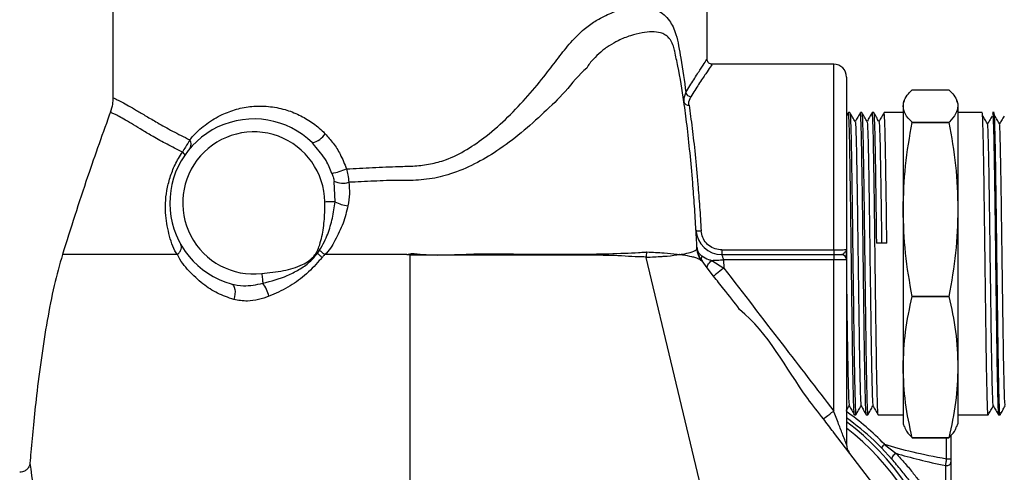
# Model space of a CAD drawing. Units: millimetres. Extents: x 0 to 45984, y 0 to 17080.
# Drawn here: x 536 to 727, y 1567 to 1655 of the extents above; entities that cross this region are included whole.
import ezdxf

# ---------------------------------------------------------------- set-up
doc = ezdxf.new("R2010")
doc.units = ezdxf.units.MM
doc.header["$LTSCALE"] = 9

msp = doc.modelspace()

# ---------------------------------------------------------------- linework, layer by layer
at = {"color": 7, "linetype": 'Continuous'}
for p, q in [((554.14, 1661.37), (554.14, 1639.69)), ((669.14, 1647.15), (669.14, 1661.37)), ((693.64, 1646.22), (670.1, 1646.22)), ((693.64, 1610.3), (693.64, 1646.22)), ((696.14, 1643.72), (696.14, 1610.37)), ((708.83, 1641.29), (715.94, 1641.29)), ((707.27, 1639.11), (707.09, 1638.62)), ((717.69, 1638.62), (717.51, 1639.11)), ((707.09, 1638.62), (707.09, 1638.13)), ((707.09, 1638.13), (707.09, 1618.12)), ((717.69, 1638.62), (717.69, 1638.13)), ((717.69, 1638.13), (717.69, 1618.12)), ((696.5, 1636.86), (696.14, 1636.23)), ((696.79, 1636.87), (696.51, 1636.87)), ((699.09, 1636.87), (698.81, 1636.87)), ((701.39, 1636.87), (701.11, 1636.87)), ((707.09, 1636.87), (703.41, 1636.87)), ((722.39, 1636.87), (717.69, 1636.87)), ((724.69, 1636.87), (724.41, 1636.87)), ((708.83, 1634.96), (715.94, 1634.96)), ((708.83, 1634.96), (708.83, 1634.96)), ((715.94, 1634.96), (708.83, 1634.96)), ((715.94, 1634.96), (715.94, 1634.96)), ((593.15, 1630.46), (592.75, 1630.98)), ((597.12, 1619.58), (596.97, 1623.55)), ((707.09, 1618.12), (707.09, 1587.61)), ((717.69, 1618.12), (717.69, 1587.61)), ((703.93, 1611.59), (701.91, 1611.59)), ((593.51, 1609.71), (593.73, 1609.6)), ((593.73, 1609.6), (594.13, 1610.22)), ((611.64, 1559.37), (611.64, 1609.27)), ((657.37, 1608.83), (657.37, 1608.86)), ((669.14, 1559.37), (657.37, 1608.83)), ((671.98, 1610.3), (671.98, 1609.37)), ((671.98, 1610.3), (693.64, 1610.3)), ((671.98, 1609.37), (693.64, 1609.37)), ((693.64, 1610.3), (693.64, 1609.37)), ((693.64, 1609.37), (695.14, 1609.37)), ((693.64, 1609.37), (693.64, 1608.37)), ((696.04, 1610.36), (696.06, 1608.75)), ((667.93, 1608.49), (668.16, 1608.14)), ((669.18, 1606.8), (668.16, 1608.14)), ((670.4, 1605.22), (669.18, 1606.8)), ((670.04, 1608.26), (672.38, 1606.75)), ((672.3, 1608.37), (672.38, 1606.75)), ((693.64, 1608.37), (672.3, 1608.37)), ((693.64, 1579.1), (693.64, 1608.37)), ((696.14, 1608.37), (693.64, 1608.37)), ((696.14, 1608.37), (696.14, 1572.59)), ((715.94, 1601.28), (708.83, 1601.28)), ((708.83, 1601.28), (708.83, 1601.28)), ((708.83, 1601.28), (715.94, 1601.28)), ((715.94, 1601.28), (715.94, 1601.28)), ((707.09, 1587.61), (707.09, 1576.62)), ((717.69, 1587.61), (717.69, 1576.62)), ((697.66, 1578.37), (697.94, 1578.37)), ((699.96, 1578.37), (700.24, 1578.37)), ((702.26, 1578.37), (707.09, 1578.37)), ((717.69, 1578.37), (723.54, 1578.37)), ((725.56, 1578.37), (725.84, 1578.37)), ((707.09, 1576.62), (707.27, 1576.12)), ((717.51, 1576.12), (717.69, 1576.62)), ((703.97, 1561.54), (693.63, 1575.01)), ((716.34, 1574.41), (716.34, 1569.86)), ((703.48, 1572.65), (705.68, 1570.93)), ((715.94, 1573.94), (708.83, 1573.94)), ((708.83, 1573.94), (708.83, 1573.94)), ((708.83, 1573.94), (715.94, 1573.94)), ((715.49, 1569.86), (715.49, 1573.94)), ((715.94, 1573.94), (715.94, 1573.94)), ((704.92, 1569.78), (702.91, 1571.97)), ((715.34, 1562.97), (715.34, 1568.52)), ((715.49, 1569.86), (716.34, 1569.86)), ((716.34, 1569.18), (716.34, 1563.97))]:
    msp.add_line(p, q, dxfattribs=at)
at = {"color": 7, "linetype": 'Continuous', "flags": 128}
for points in [[(597.12, 1619.58), (596.93, 1619.58), (596.72, 1619.58), (596.49, 1619.57), (596.24, 1619.57), (595.98, 1619.57), (595.7, 1619.56), (595.42, 1619.56), (595.14, 1619.55)], [(669.18, 1606.8), (669.15, 1606.9), (669.16, 1607.03), (669.21, 1607.19), (669.3, 1607.37), (669.43, 1607.57), (669.61, 1607.79), (669.81, 1608.02), (670.04, 1608.26)], [(670.04, 1608.26), (670.31, 1608.27), (670.58, 1608.28), (670.86, 1608.3), (671.14, 1608.31), (671.42, 1608.32), (671.71, 1608.34), (672, 1608.35), (672.3, 1608.37)], [(672.38, 1606.75), (672, 1606.46), (671.63, 1606.17), (671.29, 1605.91), (670.99, 1605.68), (670.75, 1605.49), (670.56, 1605.35), (670.44, 1605.26), (670.4, 1605.22)], [(582.94, 1605.7), (582.97, 1605.44), (583, 1605.17), (583.03, 1604.92), (583.06, 1604.67), (583.08, 1604.43), (583.11, 1604.21), (583.13, 1604.01), (583.15, 1603.82)], [(577.02, 1603.71), (577.27, 1603.59), (577.48, 1603.36), (577.63, 1603.04), (577.73, 1602.65), (577.77, 1602.2), (577.75, 1601.71), (577.66, 1601.2), (577.52, 1600.69)], [(691.65, 1577.58), (691.69, 1577.61), (691.81, 1577.69), (691.99, 1577.83), (692.24, 1578.02), (692.54, 1578.25), (692.88, 1578.52), (693.25, 1578.8), (693.64, 1579.1)], [(705.68, 1570.93), (705.5, 1570.8), (705.33, 1570.64), (705.17, 1570.48), (705.05, 1570.31), (704.95, 1570.15), (704.9, 1570), (704.89, 1569.88), (704.92, 1569.78)], [(715.34, 1568.52), (715.53, 1568.54), (715.72, 1568.57), (715.89, 1568.63), (716.04, 1568.71), (716.17, 1568.81), (716.26, 1568.93), (716.32, 1569.05), (716.34, 1569.18)]]:
    msp.add_lwpolyline(points, dxfattribs=at)
at = {"color": 7, "linetype": 'Continuous'}
for centre, radius, start, end in [((693.64, 1643.72), 2.5, 0, 90), ((666.16, 1641.06), 1.17, 195.6439, 260.328), ((665.51, 1639.17), 0.886, 194.7171, 278.5809), ((581.39, 1619.37), 16.25, 45.6335, 254.4257), ((581.39, 1619.37), 13.75, 0.7807, 276.4812), ((567.81, 1630.74), 1.47, 327.9136, 35.139), ((591.66, 1635.08), 4.24, 284.9221, 327.0249), ((567.09, 1628.39), 0.971, 13.8922, 59.0884), ((593.29, 1640.71), 15.95, 281.7128, 292.2985), ((598.64, 1627.32), 4.12, 245.9695, 286.0855), ((600.44, 1626.08), 7.3, 242.9181, 263.5477), ((671.98, 1614.37), 5, 183.3268, 270), ((667.66, 1615.58), 1.64, 246.1195, 281.6937), ((672.16, 1610.84), 5, 184.0959, 210.4004), ((669.08, 1608.67), 1.07, 155.5042, 210.2953), ((695.14, 1608.37), 1, 0, 90), ((577.23, 1599.51), 7.33, 14.237, 36.076), ((666.14, 1536.97), 50.05, 337.2851, 53.1734), ((666.14, 1536.97), 49.05, 337.0731, 52.2949), ((698.64, 1572.59), 2.5, 180, 217.5204), ((704.97, 1570.84), 2.35, 129.4249, 151.3453), ((470.07, 1557.11), 69.05, 1.8702, 9.9362)]:
    msp.add_arc(centre, radius, start, end, dxfattribs=at)
for centre, major_axis, ratio, start_param, end_param in [((666.4, 1536.97), (51.46, 0), 0.999967, 0.766343, 0.956981), ((783.93, 1578.97), (90.14, 0), 0.155308, 3.609422, 3.85021), ((783.63, 1578.97), (90.14, 0), 0.177495, 3.667871, 3.852822)]:
    msp.add_ellipse(centre, major_axis=major_axis, ratio=ratio, start_param=start_param, end_param=end_param, dxfattribs=at)
for points, knots in [([(599.35, 1625.94), (601.02, 1626.04), (604.38, 1626.24), (608.81, 1626.42), (612.56, 1626.49), (615.6, 1626.84), (619.05, 1627.78), (622.7, 1629.64), (626.74, 1632.47), (630.67, 1635.97), (634.48, 1640.05), (637.68, 1643.89), (640.36, 1647.44), (642.71, 1650.49), (645.09, 1652.89), (647.42, 1654.54), (649.78, 1655.84), (652.37, 1656.82), (655.04, 1657.34), (657.48, 1657.32), (659.39, 1656.78), (660.83, 1655.84), (661.81, 1654.77), (662.57, 1653.46), (663.19, 1651.85), (663.65, 1649.75), (664.29, 1645.97), (664.72, 1642.96), (665.04, 1640.75)], [0, 0, 0, 0, 0.050962, 0.101909, 0.132326, 0.162774, 0.192962, 0.238981, 0.285122, 0.342377, 0.399822, 0.457234, 0.498154, 0.539049, 0.579569, 0.609232, 0.638903, 0.678761, 0.718622, 0.756233, 0.793768, 0.817547, 0.841277, 0.8599, 0.878508, 0.904012, 0.92966, 1, 1, 1, 1]), ([(662.89, 1648.71), (662.89, 1648.71), (662.82, 1649.05), (662.58, 1649.84), (662.2, 1650.7), (661.65, 1651.45), (661, 1651.98), (659.93, 1652.4), (658.47, 1652.55), (656.52, 1652.33), (654.32, 1651.79), (652.15, 1650.93), (650.2, 1649.84), (648.55, 1648.66), (647.11, 1647.17), (646.17, 1646.15), (645.88, 1645.48), (645.88, 1645.48)], [0, 0, 0, 0, 0.000002, 0.0353042, 0.0849483, 0.1159844, 0.175468, 0.2352338, 0.3418416, 0.4486262, 0.5646643, 0.6806552, 0.7634889, 0.8462593, 0.923183, 0.9999977, 1, 1, 1, 1]), ([(664.65, 1638.94), (664.3, 1641.27), (663.8, 1644.61), (663.07, 1647.73), (662.89, 1648.71), (662.89, 1648.71)], [0, 0, 0, 0, 0.6985, 0.999994, 1, 1, 1, 1]), ([(665.04, 1640.75), (665.56, 1641.61), (666.65, 1643.39), (667.95, 1645.41), (668.81, 1646.72), (669.19, 1647.3), (669.11, 1647.17), (669.09, 1647.15)], [0, 0, 0, 0, 0.223449, 0.464659, 0.712116, 0.952854, 1, 1, 1, 1]), ([(670.11, 1646.22), (670, 1646.23), (669.78, 1646.25), (669.47, 1646.43), (669.26, 1646.69), (669.15, 1646.94), (669.14, 1647.1), (669.13, 1647.16)], [0, 0, 0, 0, 0.212619, 0.454547, 0.687036, 0.872884, 1, 1, 1, 1]), ([(645.88, 1645.48), (645.88, 1645.48), (644.32, 1644.23), (641.86, 1640.92), (637.57, 1636.84), (633.24, 1632.89), (628.76, 1629.54), (624.18, 1626.81), (619.78, 1624.95), (615.4, 1623.89), (612.58, 1623.72), (611.17, 1623.72), (611.17, 1623.72)], [0, 0, 0, 0, 0.000001, 0.1522, 0.292019, 0.431919, 0.571399, 0.688707, 0.805793, 0.902943, 0.999999, 1, 1, 1, 1]), ([(670.1, 1646.16), (670.11, 1646.18), (670.2, 1646.31), (669.82, 1645.76), (668.94, 1644.47), (667.62, 1642.51), (666.5, 1640.75), (665.97, 1639.91)], [0, 0, 0, 0, 0.039484, 0.288001, 0.529117, 0.776746, 1, 1, 1, 1]), ([(707.09, 1638.13), (707.14, 1638.52), (707.24, 1639.32), (707.94, 1640.37), (708.58, 1641.03), (708.83, 1641.29)], [0, 0, 0, 0, 0.372541, 0.747117, 1, 1, 1, 1]), ([(715.94, 1641.29), (716.2, 1641.03), (716.83, 1640.38), (717.53, 1639.32), (717.63, 1638.53), (717.69, 1638.13)], [0, 0, 0, 0, 0.252883, 0.625518, 1, 1, 1, 1]), ([(554.12, 1639.7), (554.11, 1639.29), (554.09, 1638.33), (553.8, 1637.42), (553.63, 1636.9)], [0, 0, 0, 0, 0.431347, 1, 1, 1, 1]), ([(554.16, 1639.69), (554.15, 1639.7), (554.1, 1639.72), (554.33, 1639.63), (554.9, 1639.39), (555.85, 1638.92), (557.12, 1638.22), (558.68, 1637.31), (560.54, 1636.19), (562.85, 1634.84), (565.62, 1633.27), (567.88, 1632.15), (569.02, 1631.58)], [0, 0, 0, 0, 0.014499, 0.118364, 0.225461, 0.332546, 0.434686, 0.536832, 0.64208, 0.747344, 0.873191, 1, 1, 1, 1]), ([(665.04, 1640.75), (664.82, 1640.27), (664.56, 1639.69), (664.64, 1639.06), (664.65, 1638.94)], [0, 0, 0, 0, 0.821184, 1, 1, 1, 1]), ([(665.64, 1638.29), (665.63, 1638.39), (665.56, 1638.96), (665.78, 1639.49), (665.97, 1639.91)], [0, 0, 0, 0, 0.179375, 1, 1, 1, 1]), ([(553.72, 1637.14), (552.2, 1632.92), (548.88, 1623.73), (545.95, 1614.41), (544.36, 1609.37)], [0, 0, 0, 0, 0.459396, 1, 1, 1, 1]), ([(569.02, 1631.58), (569.25, 1631.86), (570.25, 1633.03), (572.25, 1634.79), (575.06, 1636.47), (578.02, 1637.57), (581.02, 1638.14), (584.2, 1638.14), (587.31, 1637.57), (590.16, 1636.49), (592.68, 1635.01), (594.3, 1633.68), (595.1, 1632.88), (595.21, 1632.77)], [0, 0, 0, 0, 0.039093, 0.165051, 0.291001, 0.397694, 0.504317, 0.611522, 0.718627, 0.811333, 0.898607, 0.985874, 1, 1, 1, 1]), ([(666.99, 1614.08), (666.9, 1615.64), (666.7, 1618.78), (666.32, 1623.85), (665.84, 1629.19), (665.25, 1634.56), (664.85, 1637.47), (664.65, 1638.94)], [0, 0, 0, 0, 0.160323, 0.323059, 0.543522, 0.770378, 1, 1, 1, 1]), ([(665.64, 1638.29), (665.84, 1636.85), (666.24, 1634.03), (666.83, 1628.8), (667.31, 1623.6), (667.7, 1618.59), (667.89, 1615.52), (667.99, 1613.97)], [0, 0, 0, 0, 0.229617, 0.450137, 0.676994, 0.837298, 1, 1, 1, 1]), ([(708.83, 1634.96), (708.8, 1634.99), (708.26, 1635.52), (707.35, 1636.58), (707.18, 1637.61), (707.09, 1638.13)], [0, 0, 0, 0, 0.02689, 0.511674, 1, 1, 1, 1]), ([(717.69, 1638.13), (717.6, 1637.61), (717.42, 1636.58), (716.52, 1635.53), (715.97, 1634.99), (715.94, 1634.96)], [0, 0, 0, 0, 0.484488, 0.97311, 1, 1, 1, 1]), ([(567.59, 1629.22), (566.57, 1629.72), (564.54, 1630.73), (562.01, 1632.15), (559.86, 1633.42), (558.07, 1634.51), (556.54, 1635.42), (555.3, 1636.12), (554.39, 1636.59), (553.83, 1636.83), (553.59, 1636.92), (553.65, 1636.9), (553.66, 1636.9)], [0, 0, 0, 0, 0.119505, 0.239781, 0.343799, 0.447804, 0.554662, 0.661513, 0.767308, 0.873112, 0.982212, 1, 1, 1, 1]), ([(697.66, 1578.41), (697.66, 1578.4), (697.63, 1578.21), (697.58, 1578.93), (697.51, 1580.61), (697.44, 1583.45), (697.36, 1587.19), (697.29, 1591.72), (697.22, 1596.85), (697.15, 1602.04), (697.09, 1607.01), (697.03, 1611.61), (696.98, 1616.1), (696.92, 1620.4), (696.85, 1624.72), (696.79, 1628.81), (696.72, 1632.4), (696.64, 1635), (696.57, 1636.6), (696.53, 1636.75), (696.51, 1636.82)], [0, 0, 0, 0, 0.0055909, 0.0685421, 0.1310069, 0.1930206, 0.2559227, 0.3185812, 0.3804891, 0.4432937, 0.4936252, 0.543337, 0.5930488, 0.6433804, 0.6937119, 0.7557256, 0.8181905, 0.8811417, 0.9433663, 1, 1, 1, 1]), ([(697.81, 1635.11), (697.64, 1635.4), (697.3, 1635.98), (696.96, 1636.57), (696.8, 1636.86)], [0, 0, 0, 0, 0.499987, 1, 1, 1, 1]), ([(696.8, 1636.77), (696.81, 1636.7), (696.86, 1636.55), (696.92, 1635), (697, 1632.4), (697.07, 1628.81), (697.14, 1624.42), (697.21, 1619.38), (697.28, 1613.89), (697.35, 1608.16), (697.43, 1602.41), (697.5, 1596.85), (697.57, 1591.72), (697.64, 1587.19), (697.72, 1583.45), (697.79, 1580.62), (697.86, 1578.92), (697.91, 1578.21), (697.94, 1578.4), (697.94, 1578.42)], [0, 0, 0, 0, 0.0495, 0.112095, 0.175421, 0.238258, 0.300641, 0.363918, 0.426949, 0.489226, 0.552404, 0.615583, 0.67786, 0.740891, 0.804168, 0.866551, 0.929388, 0.992714, 1, 1, 1, 1]), ([(698.8, 1636.86), (698.63, 1636.57), (698.3, 1635.99), (697.96, 1635.41), (697.8, 1635.12)], [0, 0, 0, 0, 0.504272, 1, 1, 1, 1]), ([(699.96, 1578.41), (699.96, 1578.4), (699.93, 1578.21), (699.88, 1578.93), (699.81, 1580.61), (699.74, 1583.45), (699.66, 1587.19), (699.59, 1591.72), (699.52, 1596.85), (699.45, 1602.04), (699.39, 1607.01), (699.33, 1611.61), (699.28, 1616.1), (699.22, 1620.4), (699.15, 1624.72), (699.09, 1628.81), (699.02, 1632.4), (698.94, 1635), (698.87, 1636.6), (698.83, 1636.75), (698.81, 1636.82)], [0, 0, 0, 0, 0.005591, 0.068542, 0.131007, 0.193021, 0.255923, 0.318581, 0.380489, 0.443294, 0.493625, 0.543337, 0.593049, 0.64338, 0.693712, 0.755726, 0.818191, 0.881142, 0.943366, 1, 1, 1, 1]), ([(700.11, 1635.11), (699.94, 1635.4), (699.6, 1635.98), (699.26, 1636.57), (699.1, 1636.86)], [0, 0, 0, 0, 0.499987, 1, 1, 1, 1]), ([(699.1, 1636.77), (699.11, 1636.7), (699.16, 1636.55), (699.22, 1635), (699.3, 1632.4), (699.37, 1628.81), (699.44, 1624.42), (699.51, 1619.38), (699.58, 1613.89), (699.65, 1608.16), (699.73, 1602.41), (699.8, 1596.85), (699.87, 1591.72), (699.94, 1587.19), (700.02, 1583.45), (700.09, 1580.62), (700.16, 1578.92), (700.21, 1578.21), (700.24, 1578.4), (700.24, 1578.42)], [0, 0, 0, 0, 0.0495, 0.1120951, 0.1754212, 0.2382581, 0.3006411, 0.3639179, 0.4269494, 0.4892259, 0.5524045, 0.615583, 0.6778596, 0.7408912, 0.8041679, 0.8665509, 0.9293877, 0.9927138, 1, 1, 1, 1]), ([(701.1, 1636.86), (700.93, 1636.57), (700.6, 1635.99), (700.26, 1635.41), (700.1, 1635.12)], [0, 0, 0, 0, 0.504272, 1, 1, 1, 1]), ([(702.26, 1578.41), (702.26, 1578.4), (702.23, 1578.21), (702.18, 1578.93), (702.11, 1580.61), (702.04, 1583.45), (701.96, 1587.19), (701.89, 1591.72), (701.82, 1596.85), (701.75, 1602.04), (701.69, 1607.01), (701.63, 1611.61), (701.58, 1616.1), (701.52, 1620.4), (701.45, 1624.72), (701.39, 1628.81), (701.32, 1632.4), (701.24, 1635), (701.17, 1636.6), (701.13, 1636.75), (701.11, 1636.82)], [0, 0, 0, 0, 0.005591, 0.068542, 0.131007, 0.193021, 0.255923, 0.318581, 0.380489, 0.443294, 0.493625, 0.543337, 0.593049, 0.64338, 0.693712, 0.755726, 0.818191, 0.881142, 0.943366, 1, 1, 1, 1]), ([(702.41, 1635.11), (702.24, 1635.4), (701.9, 1635.98), (701.56, 1636.57), (701.4, 1636.86)], [0, 0, 0, 0, 0.499988, 1, 1, 1, 1]), ([(701.4, 1636.77), (701.41, 1636.7), (701.46, 1636.55), (701.52, 1635), (701.6, 1632.4), (701.67, 1628.81), (701.74, 1624.42), (701.81, 1619.38), (701.87, 1614.98), (701.9, 1612.34), (701.91, 1611.59)], [0, 0, 0, 0, 0.109548, 0.248077, 0.388223, 0.527287, 0.665347, 0.805384, 0.944878, 1, 1, 1, 1]), ([(703.4, 1636.86), (703.23, 1636.57), (702.9, 1635.99), (702.56, 1635.41), (702.4, 1635.12)], [0, 0, 0, 0, 0.504273, 1, 1, 1, 1]), ([(703.93, 1611.59), (703.91, 1613.09), (703.88, 1616.1), (703.82, 1620.4), (703.75, 1624.72), (703.69, 1628.81), (703.62, 1632.4), (703.54, 1635), (703.47, 1636.6), (703.43, 1636.75), (703.41, 1636.82)], [0, 0, 0, 0, 0.108859, 0.219075, 0.329291, 0.465088, 0.601874, 0.739724, 0.875984, 1, 1, 1, 1]), ([(723.54, 1578.41), (723.54, 1578.4), (723.51, 1578.21), (723.46, 1578.93), (723.39, 1580.61), (723.32, 1583.45), (723.24, 1587.19), (723.17, 1591.72), (723.1, 1596.85), (723.03, 1602.41), (722.95, 1608.16), (722.88, 1613.89), (722.81, 1619.38), (722.74, 1624.42), (722.67, 1628.81), (722.6, 1632.4), (722.52, 1635), (722.45, 1636.6), (722.41, 1636.75), (722.39, 1636.82)], [0, 0, 0, 0, 0.005592, 0.068552, 0.131026, 0.193049, 0.25596, 0.318628, 0.380545, 0.443358, 0.506172, 0.568089, 0.630756, 0.693668, 0.75569, 0.818164, 0.881125, 0.943358, 1, 1, 1, 1]), ([(723.47, 1634.6), (723.3, 1634.88), (722.96, 1635.46), (722.63, 1636.03), (722.46, 1636.32)], [0, 0, 0, 0, 0.5, 1, 1, 1, 1]), ([(724.33, 1636.18), (724.16, 1635.9), (723.86, 1635.39), (723.56, 1634.88), (723.43, 1634.66)], [0, 0, 0, 0, 0.562429, 1, 1, 1, 1]), ([(724.41, 1636.82), (724.43, 1636.75), (724.47, 1636.6), (724.54, 1635), (724.62, 1632.4), (724.69, 1628.81), (724.76, 1624.42), (724.83, 1619.38), (724.91, 1613.89), (724.97, 1608.16), (725.05, 1602.41), (725.12, 1596.85), (725.19, 1591.72), (725.26, 1587.19), (725.34, 1583.45), (725.41, 1580.61), (725.48, 1578.93), (725.53, 1578.21), (725.56, 1578.4), (725.56, 1578.41)], [0, 0, 0, 0, 0.056642, 0.118875, 0.181836, 0.24431, 0.306332, 0.369244, 0.431911, 0.493828, 0.556642, 0.619455, 0.681372, 0.74404, 0.806951, 0.868974, 0.931448, 0.994408, 1, 1, 1, 1]), ([(725.84, 1578.41), (725.84, 1578.4), (725.81, 1578.21), (725.76, 1578.93), (725.69, 1580.61), (725.62, 1583.45), (725.54, 1587.19), (725.47, 1591.72), (725.4, 1596.85), (725.33, 1602.41), (725.25, 1608.16), (725.18, 1613.89), (725.11, 1619.38), (725.04, 1624.42), (724.97, 1628.81), (724.9, 1632.4), (724.82, 1635), (724.75, 1636.6), (724.71, 1636.75), (724.69, 1636.82)], [0, 0, 0, 0, 0.005592, 0.068552, 0.131026, 0.193049, 0.25596, 0.318628, 0.380545, 0.443358, 0.506172, 0.568089, 0.630756, 0.693668, 0.75569, 0.818164, 0.881125, 0.943358, 1, 1, 1, 1]), ([(725.77, 1634.6), (725.6, 1634.88), (725.26, 1635.46), (724.93, 1636.03), (724.76, 1636.32)], [0, 0, 0, 0, 0.5, 1, 1, 1, 1]), ([(726.63, 1636.18), (726.46, 1635.9), (726.16, 1635.39), (725.86, 1634.88), (725.73, 1634.66)], [0, 0, 0, 0, 0.562431, 1, 1, 1, 1]), ([(697.81, 1635.02), (697.83, 1634.96), (697.87, 1634.82), (697.93, 1633.36), (698.01, 1630.91), (698.08, 1627.54), (698.15, 1623.42), (698.22, 1618.68), (698.29, 1613.51), (698.36, 1608.13), (698.44, 1602.72), (698.51, 1597.5), (698.58, 1592.67), (698.65, 1588.41), (698.73, 1584.89), (698.8, 1582.26), (698.87, 1580.54), (698.92, 1580.27), (698.94, 1580.14)], [0, 0, 0, 0, 0.0496297, 0.1128356, 0.1767794, 0.2402295, 0.303221, 0.3671149, 0.4307616, 0.4936457, 0.5574406, 0.6212356, 0.6841198, 0.7477664, 0.8116606, 0.874652, 0.9381019, 1, 1, 1, 1]), ([(700.11, 1635.02), (700.13, 1634.96), (700.17, 1634.82), (700.23, 1633.36), (700.31, 1630.91), (700.38, 1627.54), (700.45, 1623.42), (700.52, 1618.68), (700.59, 1613.51), (700.66, 1608.13), (700.74, 1602.72), (700.81, 1597.5), (700.88, 1592.67), (700.95, 1588.41), (701.03, 1584.89), (701.1, 1582.26), (701.17, 1580.54), (701.22, 1580.27), (701.24, 1580.14)], [0, 0, 0, 0, 0.04963, 0.112836, 0.176779, 0.240229, 0.303221, 0.367115, 0.430762, 0.493646, 0.557441, 0.621236, 0.68412, 0.747766, 0.811661, 0.874652, 0.938102, 1, 1, 1, 1]), ([(702.41, 1635.02), (702.43, 1634.96), (702.47, 1634.82), (702.53, 1633.36), (702.61, 1630.91), (702.68, 1627.54), (702.75, 1623.42), (702.82, 1618.68), (702.88, 1614.62), (702.91, 1612.21), (702.92, 1611.59)], [0, 0, 0, 0, 0.109541, 0.249047, 0.390182, 0.530227, 0.66926, 0.810284, 0.950763, 1, 1, 1, 1]), ([(707.09, 1618.12), (707.17, 1620.93), (707.35, 1626.58), (708.34, 1632.16), (708.83, 1634.96)], [0, 0, 0, 0, 0.497782, 1, 1, 1, 1]), ([(715.94, 1634.96), (716.44, 1632.18), (717.43, 1626.61), (717.6, 1620.96), (717.69, 1618.12)], [0, 0, 0, 0, 0.498114, 1, 1, 1, 1]), ([(724.54, 1580.14), (724.52, 1580.27), (724.47, 1580.54), (724.4, 1582.26), (724.33, 1584.89), (724.25, 1588.41), (724.18, 1592.67), (724.11, 1597.5), (724.04, 1602.72), (723.96, 1608.13), (723.89, 1613.51), (723.82, 1618.68), (723.75, 1623.42), (723.68, 1627.55), (723.61, 1630.89), (723.54, 1633.36), (723.49, 1634.17), (723.47, 1634.56)], [0, 0, 0, 0, 0.065771, 0.132899, 0.199542, 0.26714, 0.334476, 0.401006, 0.468498, 0.535991, 0.602521, 0.669857, 0.737455, 0.804098, 0.871226, 0.938877, 1, 1, 1, 1]), ([(726.84, 1580.14), (726.82, 1580.27), (726.77, 1580.54), (726.7, 1582.26), (726.63, 1584.89), (726.55, 1588.41), (726.48, 1592.67), (726.41, 1597.5), (726.34, 1602.72), (726.26, 1608.13), (726.19, 1613.51), (726.12, 1618.68), (726.05, 1623.42), (725.98, 1627.55), (725.91, 1630.89), (725.84, 1633.36), (725.79, 1634.17), (725.77, 1634.56)], [0, 0, 0, 0, 0.065771, 0.132899, 0.199542, 0.26714, 0.334476, 0.401006, 0.468498, 0.535991, 0.602521, 0.669857, 0.737455, 0.804098, 0.871226, 0.938877, 1, 1, 1, 1]), ([(569.02, 1631.58), (568.74, 1631.13), (568.29, 1630.37), (567.79, 1629.55), (567.59, 1629.22)], [0, 0, 0, 0, 0.608934, 1, 1, 1, 1]), ([(595.21, 1632.77), (595.75, 1632.17), (596.84, 1630.95), (598.27, 1628.66), (598.96, 1626.91), (599.35, 1625.94)], [0, 0, 0, 0, 0.304213, 0.615301, 1, 1, 1, 1]), ([(596.53, 1625.08), (596.19, 1625.93), (595.37, 1627.92), (593.96, 1629.53), (593.15, 1630.46)], [0, 0, 0, 0, 0.424695, 1, 1, 1, 1]), ([(566.61, 1609.37), (566.61, 1609.37), (565.85, 1610.23), (565.06, 1612.99), (564.31, 1616.27), (564.26, 1619.31), (564.52, 1621.78), (565.14, 1624.29), (566.12, 1626.84), (567.08, 1628.41), (567.59, 1629.22)], [0, 0, 0, 0, 0.000002, 0.207212, 0.413959, 0.528493, 0.642907, 0.758489, 0.874001, 1, 1, 1, 1]), ([(599.35, 1625.94), (599.43, 1625.56), (599.64, 1624.69), (599.73, 1623.84), (599.79, 1623.36)], [0, 0, 0, 0, 0.43819, 1, 1, 1, 1]), ([(596.53, 1625.08), (596.61, 1624.86), (596.79, 1624.35), (596.9, 1623.84), (596.97, 1623.55)], [0, 0, 0, 0, 0.4459046, 1, 1, 1, 1]), ([(599.79, 1623.36), (599.85, 1622.62), (599.99, 1621.12), (599.74, 1619.6), (599.62, 1618.83)], [0, 0, 0, 0, 0.492972, 1, 1, 1, 1]), ([(611.17, 1623.72), (611.17, 1623.72), (610.62, 1623.72), (608.43, 1623.79), (604.61, 1623.57), (601.4, 1623.43), (599.79, 1623.36)], [0, 0, 0, 0, 0.000005, 0.144989, 0.57087, 1, 1, 1, 1]), ([(593.51, 1609.71), (593.68, 1610.11), (594.31, 1611.51), (594.89, 1614.15), (595.15, 1617.06), (595.14, 1618.88), (595.14, 1619.55)], [0, 0, 0, 0, 0.128526, 0.458806, 0.798445, 1, 1, 1, 1]), ([(594.13, 1610.22), (594.45, 1610.77), (595.31, 1612.24), (596.29, 1614.86), (596.87, 1617.47), (597.06, 1619.06), (597.12, 1619.58)], [0, 0, 0, 0, 0.191578, 0.511996, 0.840897, 1, 1, 1, 1]), ([(599.62, 1618.83), (599.35, 1617.68), (598.8, 1615.35), (597.16, 1612.25), (596.02, 1610.05), (595.12, 1609.37), (595.12, 1609.37)], [0, 0, 0, 0, 0.337302, 0.684689, 0.999995, 1, 1, 1, 1]), ([(708.83, 1601.28), (708.34, 1604.06), (707.35, 1609.64), (707.17, 1615.29), (707.09, 1618.12)], [0, 0, 0, 0, 0.498113, 1, 1, 1, 1]), ([(717.69, 1618.12), (717.6, 1615.31), (717.43, 1609.66), (716.44, 1604.08), (715.94, 1601.28)], [0, 0, 0, 0, 0.497781, 1, 1, 1, 1]), ([(667.17, 1610.84), (667.16, 1610.99), (667.12, 1611.73), (667.06, 1612.86), (667, 1613.88), (667, 1614.01), (666.99, 1614.08)], [0, 0, 0, 0, 0.079241, 0.385475, 0.692409, 1, 1, 1, 1]), ([(671.98, 1610.3), (671.77, 1610.31), (671.1, 1610.34), (670.03, 1610.71), (668.96, 1611.53), (668.2, 1612.66), (668.06, 1613.54), (667.99, 1613.97)], [0, 0, 0, 0, 0.109135, 0.332738, 0.55564, 0.778541, 1, 1, 1, 1]), ([(566.61, 1609.37), (566.77, 1609.53), (567.08, 1609.87), (567.34, 1610.4), (567.43, 1610.91), (567.32, 1611.19), (567.27, 1611.32)], [0, 0, 0, 0, 0.249999, 0.499999, 0.749997, 1, 1, 1, 1]), ([(663.81, 1609.39), (663.81, 1609.39), (663.81, 1609.39), (663.81, 1609.39), (663.82, 1609.38), (663.83, 1609.38), (663.89, 1609.38), (664.08, 1609.42), (664.87, 1609.54), (665.63, 1609.71), (666.65, 1610.03), (667.09, 1610.27), (667.16, 1610.46), (667.18, 1610.49)], [0, 0, 0, 0, 0.000081, 0.001261, 0.001413, 0.004961, 0.006143, 0.024923, 0.100302, 0.405319, 0.492716, 0.921829, 1, 1, 1, 1]), ([(667.17, 1610.73), (667.17, 1610.73), (667.17, 1610.78), (667.17, 1610.81), (667.17, 1610.84)], [0, 0, 0, 0, 0.045267, 1, 1, 1, 1]), ([(667.18, 1610.61), (667.18, 1610.61), (667.18, 1610.61), (667.18, 1610.67), (667.17, 1610.73)], [0, 0, 0, 0, 0.00003, 1, 1, 1, 1]), ([(667.18, 1610.49), (667.18, 1610.5), (667.18, 1610.53), (667.18, 1610.61), (667.18, 1610.61), (667.18, 1610.61)], [0, 0, 0, 0, 0.301159, 0.999895, 1, 1, 1, 1]), ([(668.13, 1608.23), (668, 1608.42), (667.69, 1608.88), (667.35, 1609.75), (667.29, 1610.42), (667.25, 1610.74)], [0, 0, 0, 0, 0.268329, 0.656008, 1, 1, 1, 1]), ([(544.36, 1609.37), (543.81, 1607.38), (542.63, 1603.17), (541.36, 1596.49), (540.24, 1589.39), (539.39, 1582.66), (538.74, 1576.57), (538.33, 1572.21), (538.14, 1569.73), (538.08, 1569.03)], [0, 0, 0, 0, 0.151296, 0.320269, 0.498874, 0.678777, 0.817943, 0.948144, 1, 1, 1, 1]), ([(566.63, 1609.37), (566.21, 1609.37), (564.17, 1609.37), (560.69, 1609.37), (556.49, 1609.37), (552.82, 1609.37), (549.73, 1609.37), (547.31, 1609.37), (545.59, 1609.37), (544.55, 1609.37), (544.42, 1609.37), (544.36, 1609.37)], [0, 0, 0, 0, 0.031052, 0.152196, 0.273308, 0.394441, 0.515542, 0.636658, 0.757772, 0.878866, 1, 1, 1, 1]), ([(577.52, 1600.69), (576.46, 1601.06), (574.3, 1601.82), (571.38, 1603.68), (568.76, 1606.25), (567.21, 1608.08), (566.65, 1609.37), (566.65, 1609.37)], [0, 0, 0, 0, 0.228849, 0.463765, 0.72819, 0.999996, 1, 1, 1, 1]), ([(582.94, 1605.7), (584.35, 1605.86), (587.03, 1606.15), (590.16, 1607.02), (592.17, 1608.17), (593.05, 1609.02), (593.42, 1609.58), (593.51, 1609.72)], [0, 0, 0, 0, 0.3654, 0.69274, 0.825656, 0.959354, 1, 1, 1, 1]), ([(583.15, 1603.82), (584.76, 1604.25), (587.16, 1604.9), (590.16, 1606.43), (592.2, 1607.81), (593.24, 1609.03), (593.73, 1609.6)], [0, 0, 0, 0, 0.406689, 0.61001, 0.818165, 1, 1, 1, 1]), ([(594.62, 1608.82), (594.44, 1608.62), (593.38, 1607.39), (591.33, 1605.25), (587.99, 1602.89), (585.57, 1601.84), (584.33, 1601.31)], [0, 0, 0, 0, 0.0624746, 0.3734603, 0.6799749, 1, 1, 1, 1]), ([(593.73, 1609.6), (593.89, 1609.47), (594.19, 1609.2), (594.48, 1608.95), (594.62, 1608.82)], [0, 0, 0, 0, 0.500495, 1, 1, 1, 1]), ([(594.13, 1610.22), (594.3, 1610.08), (594.63, 1609.78), (594.96, 1609.5), (595.12, 1609.37)], [0, 0, 0, 0, 0.500004, 1, 1, 1, 1]), ([(595.06, 1609.37), (595.06, 1609.37), (594.94, 1609.17), (594.78, 1608.99), (594.62, 1608.82)], [0, 0, 0, 0, 0.0001, 1, 1, 1, 1]), ([(611.02, 1609.37), (609.22, 1609.37), (605.63, 1609.37), (600.3, 1609.37), (596.83, 1609.37), (595.09, 1609.37)], [0, 0, 0, 0, 0.333293, 0.666628, 1, 1, 1, 1]), ([(611.02, 1609.37), (611.02, 1609.37), (611.12, 1609.37), (611.96, 1609.69), (615.85, 1609.07), (623.59, 1609.68), (632.83, 1609.43), (640.98, 1609.47), (647.14, 1609.44), (652.01, 1609.61), (655.4, 1609.73), (656.71, 1609.85), (657.14, 1609.85), (657.14, 1609.85)], [0, 0, 0, 0, 0.0000012, 0.0069402, 0.0563724, 0.2485666, 0.5147753, 0.6550074, 0.7793842, 0.9150473, 0.9719796, 0.9999987, 1, 1, 1, 1]), ([(611.64, 1609.27), (611.64, 1609.27), (611.64, 1609.27), (611.63, 1609.28), (611.61, 1609.29), (611.51, 1609.31), (611.31, 1609.35), (611.12, 1609.36), (611.02, 1609.37)], [0, 0, 0, 0, 0.003115, 0.006771, 0.01606, 0.140115, 0.502259, 1, 1, 1, 1]), ([(657.36, 1608.86), (657.36, 1608.86), (657.32, 1608.86), (656.84, 1608.96), (655.46, 1608.92), (652.25, 1609.17), (649.27, 1609.22), (645.26, 1609.28), (638.21, 1609.26), (630.05, 1609.27), (620.84, 1609.27), (615.91, 1609.27), (612.3, 1609.27), (611.64, 1609.27)], [0, 0, 0, 0, 0.000001, 0.002674, 0.032242, 0.090112, 0.213866, 0.227444, 0.35298, 0.67649, 0.762977, 0.956853, 1, 1, 1, 1]), ([(657.14, 1609.85), (657.14, 1609.85), (657.16, 1609.85), (657.29, 1609.87), (657.41, 1609.87), (657.5, 1609.88)], [0, 0, 0, 0, 0.000164, 0.223101, 1, 1, 1, 1]), ([(657.37, 1608.86), (657.37, 1608.86), (657.37, 1608.86), (657.36, 1608.86), (657.36, 1608.86)], [0, 0, 0, 0, 0.985817, 1, 1, 1, 1]), ([(657.37, 1608.86), (657.41, 1609.17), (657.45, 1609.52), (657.5, 1609.85), (657.5, 1609.88)], [0, 0, 0, 0, 0.917003, 1, 1, 1, 1]), ([(663.78, 1609.34), (663.78, 1609.34), (663.78, 1609.35), (663.77, 1609.35), (663.59, 1609.38), (662.73, 1609.11), (661.55, 1609.05), (660.05, 1608.93), (658.92, 1608.86), (657.89, 1608.83), (657.37, 1608.83), (657.37, 1608.83)], [0, 0, 0, 0, 0.001245, 0.001484, 0.004082, 0.095675, 0.508492, 0.562104, 0.777165, 0.999992, 1, 1, 1, 1]), ([(657.5, 1609.88), (658.62, 1609.83), (660.67, 1609.75), (662.62, 1609.55), (663.53, 1609.4), (663.71, 1609.39), (663.78, 1609.36), (663.78, 1609.35), (663.79, 1609.35)], [0, 0, 0, 0, 0.4955316, 0.9020171, 0.9606221, 0.9947821, 0.9979678, 1, 1, 1, 1]), ([(667.81, 1608.36), (667.81, 1608.36), (667.8, 1608.43), (667.69, 1608.37), (667.37, 1608.67), (666.75, 1608.81), (665.84, 1609.03), (664.97, 1609.19), (664.1, 1609.32), (663.88, 1609.36), (663.82, 1609.37), (663.81, 1609.39), (663.81, 1609.39)], [0, 0, 0, 0, 0.000008, 0.055586, 0.275747, 0.496056, 0.585431, 0.897096, 0.973784, 0.993073, 0.998281, 1, 1, 1, 1]), ([(667.26, 1610.32), (667.29, 1610.22), (667.39, 1609.91), (667.66, 1609.48), (667.97, 1609.23), (668.11, 1609.12)], [0, 0, 0, 0, 0.217387, 0.66016, 1, 1, 1, 1]), ([(668.11, 1609.12), (668.52, 1608.86), (669.08, 1608.51), (669.84, 1608.31), (670.04, 1608.26)], [0, 0, 0, 0, 0.726611, 1, 1, 1, 1]), ([(671.98, 1609.37), (671.99, 1609.36), (671.99, 1609.33), (672.05, 1609.16), (672.14, 1608.91), (672.22, 1608.63), (672.28, 1608.44), (672.3, 1608.37)], [0, 0, 0, 0, 0.209847, 0.422058, 0.637579, 0.855448, 1, 1, 1, 1]), ([(693.64, 1610.3), (693.92, 1610.3), (694.48, 1610.3), (695.23, 1610.31), (695.79, 1610.33), (696.09, 1610.35), (696.12, 1610.36), (696.14, 1610.37)], [0, 0, 0, 0, 0.213757, 0.427603, 0.641834, 0.856745, 1, 1, 1, 1]), ([(695.14, 1609.37), (695.22, 1609.39), (695.42, 1609.45), (695.84, 1609.81), (696.1, 1610.12), (696.14, 1610.31), (696.14, 1610.37), (696.14, 1610.37)], [0, 0, 0, 0, 0.1989841, 0.4954238, 0.8527631, 0.9970562, 1, 1, 1, 1]), ([(696.14, 1610.37), (696.14, 1610.36), (696.14, 1610.25), (696.14, 1609.84), (696.14, 1609.16), (696.14, 1608.5), (696.14, 1608.41), (696.14, 1608.37)], [0, 0, 0, 0, 0.002314, 0.116455, 0.422406, 0.736137, 1, 1, 1, 1]), ([(667.85, 1608.31), (667.84, 1608.34), (667.83, 1608.36), (667.81, 1608.36), (667.81, 1608.36)], [0, 0, 0, 0, 0.999802, 1, 1, 1, 1]), ([(668.16, 1608.14), (668.12, 1608.14), (668.06, 1608.16), (667.92, 1608.27), (667.85, 1608.31)], [0, 0, 0, 0, 0.549088, 1, 1, 1, 1]), ([(672.38, 1606.75), (676.14, 1601.86), (683.24, 1592.65), (690.32, 1583.43), (693.64, 1579.1)], [0, 0, 0, 0, 0.530932, 1, 1, 1, 1]), ([(675.41, 1598.73), (675.41, 1598.73), (674.53, 1600.14), (672.69, 1602.19), (671.04, 1604.37), (670.4, 1605.22)], [0, 0, 0, 0, 0.000009, 0.60928, 1, 1, 1, 1]), ([(577.02, 1603.71), (577.81, 1603.55), (579.81, 1603.14), (581.89, 1603.57), (583.15, 1603.82)], [0, 0, 0, 0, 0.394293, 1, 1, 1, 1]), ([(584.33, 1601.31), (583.66, 1601.07), (582.29, 1600.59), (579.94, 1600.25), (578.4, 1600.53), (577.52, 1600.69)], [0, 0, 0, 0, 0.294059, 0.597703, 1, 1, 1, 1]), ([(696.14, 1602.75), (696.16, 1600.99), (696.21, 1597.49), (696.28, 1592.67), (696.35, 1588.41), (696.43, 1584.89), (696.5, 1582.26), (696.57, 1580.54), (696.62, 1580.27), (696.64, 1580.14)], [0, 0, 0, 0, 0.14415, 0.286242, 0.430057, 0.574431, 0.716766, 0.860136, 1, 1, 1, 1]), ([(707.09, 1587.61), (707.17, 1589.89), (707.35, 1594.48), (708.34, 1599.01), (708.83, 1601.28)], [0, 0, 0, 0, 0.497781, 1, 1, 1, 1]), ([(715.94, 1601.28), (716.44, 1599.03), (717.43, 1594.5), (717.6, 1589.91), (717.69, 1587.61)], [0, 0, 0, 0, 0.4981127, 1, 1, 1, 1]), ([(691.65, 1577.58), (690.62, 1578.88), (685.12, 1585.84), (681.05, 1594.22), (675.41, 1598.73), (675.41, 1598.73)], [0, 0, 0, 0, 0.187484, 0.999998, 1, 1, 1, 1]), ([(708.83, 1573.94), (708.34, 1576.19), (707.35, 1580.72), (707.17, 1585.31), (707.09, 1587.61)], [0, 0, 0, 0, 0.498113, 1, 1, 1, 1]), ([(717.69, 1587.61), (717.6, 1585.33), (717.43, 1580.74), (716.44, 1576.21), (715.94, 1573.94)], [0, 0, 0, 0, 0.497781, 1, 1, 1, 1]), ([(696.14, 1579.23), (696.14, 1579.23), (696.31, 1579.53), (696.48, 1579.82), (696.65, 1580.11)], [0, 0, 0, 0, 0.014524, 1, 1, 1, 1]), ([(696.64, 1580.12), (696.81, 1579.83), (697.14, 1579.25), (697.48, 1578.67), (697.65, 1578.37)], [0, 0, 0, 0, 0.500008, 1, 1, 1, 1]), ([(697.94, 1578.37), (698.11, 1578.66), (698.44, 1579.24), (698.78, 1579.82), (698.95, 1580.11)], [0, 0, 0, 0, 0.501676, 1, 1, 1, 1]), ([(698.94, 1580.12), (699.11, 1579.83), (699.44, 1579.25), (699.78, 1578.67), (699.95, 1578.37)], [0, 0, 0, 0, 0.500008, 1, 1, 1, 1]), ([(700.24, 1578.37), (700.41, 1578.66), (700.74, 1579.24), (701.08, 1579.82), (701.25, 1580.11)], [0, 0, 0, 0, 0.501676, 1, 1, 1, 1]), ([(701.24, 1580.12), (701.41, 1579.83), (701.74, 1579.25), (702.08, 1578.67), (702.25, 1578.37)], [0, 0, 0, 0, 0.500009, 1, 1, 1, 1]), ([(723.55, 1578.37), (723.71, 1578.67), (724.05, 1579.24), (724.38, 1579.82), (724.55, 1580.11)], [0, 0, 0, 0, 0.504474, 1, 1, 1, 1]), ([(724.54, 1580.12), (724.71, 1579.83), (725.04, 1579.25), (725.38, 1578.67), (725.55, 1578.37)], [0, 0, 0, 0, 0.500001, 1, 1, 1, 1]), ([(725.85, 1578.37), (726.01, 1578.67), (726.35, 1579.24), (726.68, 1579.82), (726.85, 1580.11)], [0, 0, 0, 0, 0.504474, 1, 1, 1, 1]), ([(696.14, 1572.59), (696.13, 1572.6), (696.12, 1572.62), (696.04, 1572.84), (695.82, 1573.41), (695.33, 1574.7), (694.57, 1576.67), (693.96, 1578.26), (693.64, 1579.1)], [0, 0, 0, 0, 0.043123, 0.08192, 0.177269, 0.350055, 0.656562, 1, 1, 1, 1]), ([(693.63, 1575.01), (693.61, 1575.03), (693, 1575.82), (692.32, 1576.71), (691.65, 1577.58)], [0, 0, 0, 0, 0.024704, 1, 1, 1, 1]), ([(702.91, 1571.97), (702.44, 1572.44), (700.36, 1574.57), (697.98, 1576.36), (696.14, 1577.76)], [0, 0, 0, 0, 0.222713, 1, 1, 1, 1]), ([(707.37, 1576.12), (707.41, 1575.94), (707.56, 1575.23), (708.25, 1574.51), (708.8, 1573.97), (708.83, 1573.94)], [0, 0, 0, 0, 0.253776, 0.961076, 1, 1, 1, 1]), ([(715.94, 1573.94), (715.97, 1573.97), (716.52, 1574.5), (717.21, 1575.23), (717.36, 1575.93), (717.41, 1576.12)], [0, 0, 0, 0, 0.038924, 0.740676, 1, 1, 1, 1]), ([(705.68, 1570.93), (706.29, 1570.26), (707.53, 1568.91), (709.08, 1567.01), (710.38, 1565.34), (711.34, 1564.08), (711.97, 1563.29), (712.3, 1562.95), (712.34, 1563), (712.36, 1563.01)], [0, 0, 0, 0, 0.164548, 0.333357, 0.496461, 0.665675, 0.80884, 0.956988, 1, 1, 1, 1]), ([(538.06, 1569.03), (538.05, 1568.94), (538.02, 1568.62), (537.78, 1568.11), (537.31, 1567.6), (536.71, 1567.28), (536.28, 1567.26), (536.09, 1567.25)], [0, 0, 0, 0, 0.099067, 0.325938, 0.558748, 0.801517, 1, 1, 1, 1]), ([(538.14, 1568.71), (538.14, 1568.72), (538.09, 1569.01), (538.06, 1569.18), (538.08, 1569.04), (538.09, 1569.03)], [0, 0, 0, 0, 0.031705, 0.892654, 1, 1, 1, 1]), ([(711.27, 1561.68), (711.21, 1561.74), (711.04, 1561.89), (710.48, 1562.65), (709.55, 1563.94), (708.28, 1565.67), (706.75, 1567.65), (705.53, 1569.07), (704.92, 1569.78)], [0, 0, 0, 0, 0.090728, 0.256672, 0.443683, 0.630799, 0.815324, 1, 1, 1, 1]), ([(715.34, 1568.52), (715.37, 1568.72), (715.42, 1569.11), (715.47, 1569.6), (715.49, 1569.86)], [0, 0, 0, 0, 0.4863567, 1, 1, 1, 1]), ([(716.34, 1569.86), (716.34, 1569.73), (716.34, 1569.48), (716.34, 1569.27), (716.34, 1569.18)], [0, 0, 0, 0, 0.512501, 1, 1, 1, 1])]:
    msp.add_open_spline(points, degree=3, knots=knots, dxfattribs=at)

doc.saveas('drawing.dxf')
